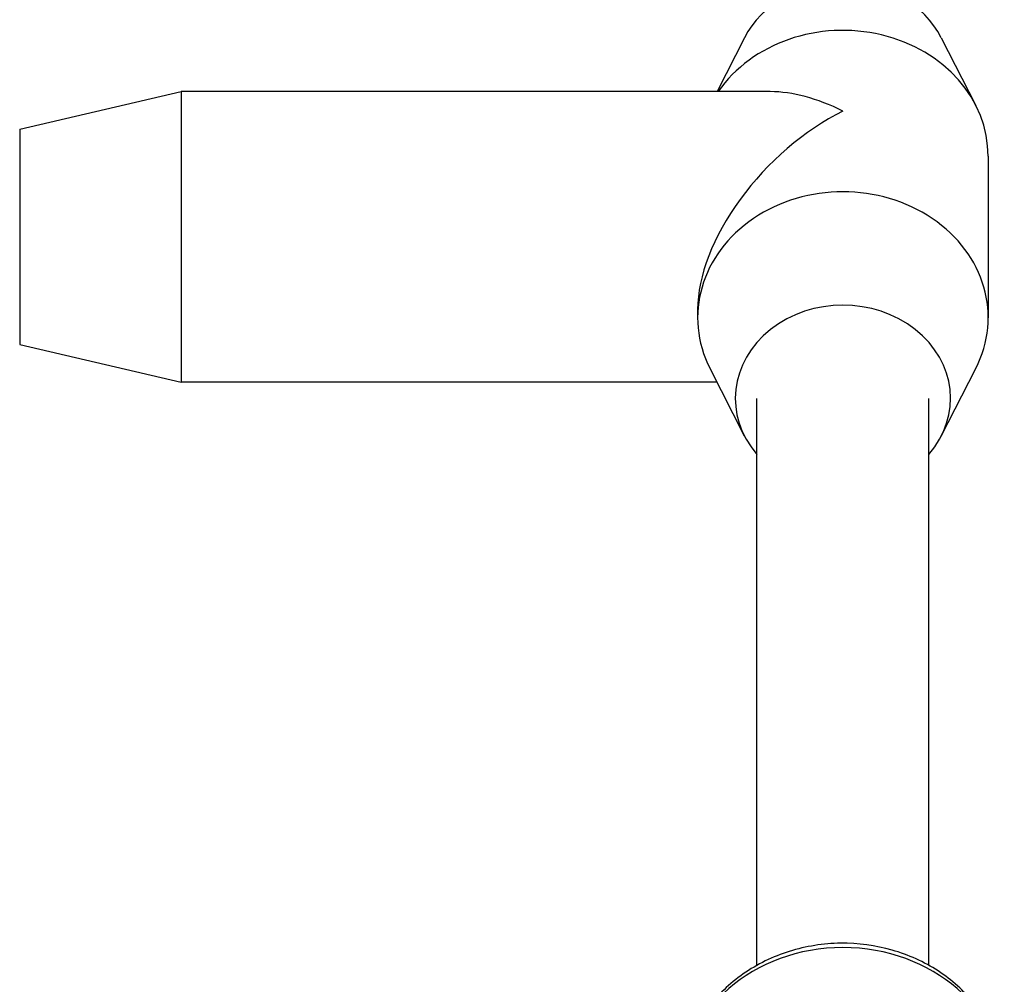
# Model space of a CAD drawing. Units: millimetres. Extents: x -10050 to -3158, y 901 to 7158.
# Drawn here: x -5519 to -5428, y 4161 to 4251 of the extents above; entities that cross this region are included whole.
import ezdxf

# ---------------------------------------------------------------- set-up
doc = ezdxf.new("R2010")
doc.units = ezdxf.units.MM
doc.layers.add('SW_Toestellen', color=2, linetype='Continuous')

msp = doc.modelspace()

# ---------------------------------------------------------------- linework, layer by layer
at = {"layer": 'SW_Toestellen'}
for p, q in [((-5451.775, 4249.084), (-5454.326, 4244.084)), ((-5433.481, 4249.084), (-5430.28, 4242.809)), ((-5519.128, 4240.584), (-5504.128, 4244.084)), ((-5504.128, 4244.084), (-5504.128, 4217.084)), ((-5449.378, 4244.084), (-5504.128, 4244.084)), ((-5519.128, 4240.584), (-5519.128, 4220.584)), ((-5429.128, 4238.084), (-5429.128, 4223.084)), ((-5456.128, 4223.834), (-5456.128, 4223.084)), ((-5519.128, 4220.584), (-5504.128, 4217.084)), ((-5451.775, 4212.084), (-5454.976, 4218.359)), ((-5433.481, 4212.084), (-5430.28, 4218.359)), ((-5454.326, 4217.084), (-5504.128, 4217.084)), ((-5450.628, 4162.918), (-5450.628, 4215.584)), ((-5434.628, 4162.918), (-5434.628, 4215.584))]:
    msp.add_line(p, q, dxfattribs=at)
for centre, major_axis, ratio, start_param, end_param in [((-5442.628, 4245.584), (-10, 0), 0.866025, 3.557637, 5.867141), ((-5442.628, 4238.084), (13.5, 0), 0.866025, 0, 2.602683), ((-5442.628, 4230.584), (11.691, -11.691), 0.57735, 2.094395, 2.617994), ((-5442.628, 4230.584), (-11.691, -11.691), 0.57735, 4.18879, 5.759587), ((-5442.628, 4223.084), (13.5, 0), 0.866025, 5.867141, 9.840822), ((-5442.628, 4215.584), (10, 0), 0.866025, 5.639684, 10.068279), ((-5442.628, 4151.584), (-15, 0), 0.866025, 3.141593, 6.283185)]:
    msp.add_ellipse(centre, major_axis=major_axis, ratio=ratio, start_param=start_param, end_param=end_param, dxfattribs=at)
msp.add_open_spline([(-5427.628, 4151.584), (-5427.628, 4152.979), (-5427.874, 4154.373), (-5428.829, 4157.028), (-5429.544, 4158.285), (-5431.376, 4160.563), (-5432.506, 4161.574), (-5435.076, 4163.25), (-5436.524, 4163.903), (-5439.589, 4164.779), (-5441.209, 4164.994), (-5444.45, 4164.956), (-5446.071, 4164.701), (-5449.141, 4163.738), (-5450.592, 4163.033), (-5453.157, 4161.239), (-5454.276, 4160.158), (-5456.051, 4157.738), (-5456.718, 4156.409), (-5457.459, 4153.896), (-5457.628, 4152.74), (-5457.628, 4151.584)], degree=3, knots=[3.141593, 3.141593, 3.141593, 3.141593, 3.443586, 3.443586, 3.750137, 3.750137, 4.067028, 4.067028, 4.393683, 4.393683, 4.725928, 4.725928, 5.059742, 5.059742, 5.391675, 5.391675, 5.717475, 5.717475, 6.032838, 6.032838, 6.283185, 6.283185, 6.283185, 6.283185], dxfattribs=at)

doc.saveas('drawing.dxf')
